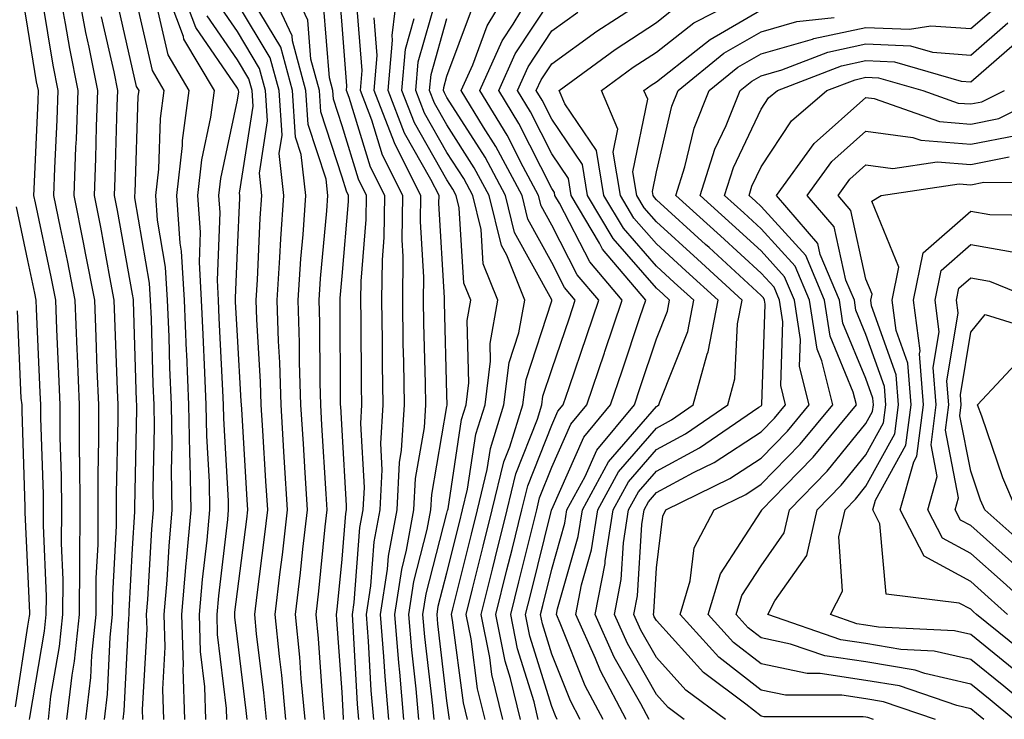
# Model space of a CAD drawing. Units: inches. Extents: x 1000163 to 1002803, y 7247738 to 7250378.
# Drawn here: x 1002177 to 1002271, y 7248232 to 7248299 of the extents above; entities that cross this region are included whole.
import ezdxf

# ---------------------------------------------------------------- set-up
doc = ezdxf.new("R2010")
doc.units = ezdxf.units.IN
doc.header["$MEASUREMENT"] = 0
doc.layers.add('Contour_10007247', color=7, linetype='Continuous', true_color=0x63177c)

msp = doc.modelspace()

# ---------------------------------------------------------------- linework, layer by layer
at = {"layer": 'Contour_10007247'}
for points in [[(1002180.003, 7248231.92, 3027), (1002180.257, 7248234.127, 3027), (1002181.077, 7248238.893, 3027), (1002181.39, 7248241.92, 3027), (1002181.409, 7248245.279, 3027), (1002181.263, 7248248.707, 3027), (1002181.282, 7248251.92, 3027), (1002181.263, 7248255.133, 3027), (1002181.146, 7248258.824, 3027), (1002181.126, 7248261.92, 3027), (1002181.009, 7248264.879, 3027), (1002180.814, 7248269.156, 3027), (1002180.706, 7248271.92, 3027), (1002180.276, 7248274.147, 3027), (1002178.763, 7248281.207, 3027), (1002178.616, 7248281.92, 3027), (1002178.636, 7248282.506, 3027), (1002179.017, 7248290.953, 3027), (1002179.056, 7248291.92, 3027), (1002178.88, 7248292.75, 3027), (1002178.05, 7248297.867, 3027), (1002177.484, 7248301.354, 3027)], [(1002183.568, 7248231.92, 3025), (1002184.046, 7248235.924, 3025), (1002184.144, 7248238.014, 3025), (1002184.554, 7248241.92, 3025), (1002184.573, 7248245.397, 3025), (1002184.749, 7248248.619, 3025), (1002184.769, 7248251.92, 3025), (1002184.749, 7248255.221, 3025), (1002184.827, 7248258.697, 3025), (1002184.808, 7248261.92, 3025), (1002184.671, 7248265.299, 3025), (1002184.564, 7248268.434, 3025), (1002184.427, 7248271.92, 3025), (1002183.558, 7248276.412, 3025), (1002183.401, 7248277.272, 3025), (1002182.474, 7248281.92, 3025), (1002182.64, 7248286.51, 3025), (1002182.679, 7248287.291, 3025), (1002182.845, 7248291.92, 3025), (1002182.044, 7248295.914, 3025), (1002181.653, 7248298.317, 3025), (1002180.97, 7248301.92, 3025)], [(1002185.355, 7248231.92, 3024), (1002185.638, 7248234.332, 3024), (1002185.911, 7248239.781, 3024), (1002186.136, 7248241.92, 3024), (1002186.146, 7248243.824, 3024), (1002186.507, 7248250.377, 3024), (1002186.517, 7248251.92, 3024), (1002186.507, 7248253.463, 3024), (1002186.653, 7248260.524, 3024), (1002186.653, 7248261.92, 3024), (1002186.595, 7248263.375, 3024), (1002186.36, 7248270.231, 3024), (1002186.292, 7248271.92, 3024), (1002185.862, 7248274.108, 3024), (1002185.003, 7248278.873, 3024), (1002184.398, 7248281.92, 3024), (1002184.525, 7248285.445, 3024), (1002184.612, 7248288.483, 3024), (1002184.739, 7248291.92, 3024), (1002183.909, 7248296.061, 3024), (1002183.587, 7248297.457, 3024), (1002182.747, 7248301.92, 3024)], [(1002191.038, 7248231.92, 3021), (1002190.931, 7248234.801, 3021), (1002191.155, 7248238.815, 3021), (1002191.068, 7248241.92, 3021), (1002191.341, 7248245.211, 3021), (1002191.526, 7248248.443, 3021), (1002191.839, 7248251.92, 3021), (1002191.771, 7248255.641, 3021), (1002191.829, 7248258.141, 3021), (1002191.761, 7248261.92, 3021), (1002191.614, 7248265.485, 3021), (1002191.526, 7248268.443, 3021), (1002191.39, 7248271.92, 3021), (1002191.194, 7248275.065, 3021), (1002190.433, 7248279.537, 3021), (1002190.267, 7248281.92, 3021), (1002190.54, 7248284.41, 3021), (1002190.706, 7248289.264, 3021), (1002191.068, 7248291.92, 3021), (1002189.944, 7248293.815, 3021), (1002188.099, 7248301.871, 3021)], [(1002195.042, 7248231.92, 3019), (1002194.935, 7248235.035, 3019), (1002194.534, 7248238.404, 3019), (1002194.427, 7248241.92, 3019), (1002194.71, 7248245.26, 3019), (1002195.159, 7248249.029, 3019), (1002195.423, 7248251.92, 3019), (1002195.374, 7248254.596, 3019), (1002195.12, 7248258.99, 3019), (1002195.071, 7248261.92, 3019), (1002194.944, 7248265.026, 3019), (1002194.769, 7248268.639, 3019), (1002194.632, 7248271.92, 3019), (1002194.417, 7248275.553, 3019), (1002194.525, 7248278.395, 3019), (1002194.271, 7248281.92, 3019), (1002194.651, 7248285.318, 3019), (1002195.521, 7248289.391, 3019), (1002195.862, 7248291.92, 3019), (1002192.952, 7248296.822, 3019), (1002192.894, 7248297.076, 3019), (1002191.087, 7248301.92, 3019)], [(1002197.044, 7248231.92, 3018), (1002197.005, 7248232.965, 3018), (1002196.165, 7248240.035, 3018), (1002196.116, 7248241.92, 3018), (1002196.263, 7248243.707, 3018), (1002197.122, 7248250.992, 3018), (1002197.21, 7248251.92, 3018), (1002197.191, 7248252.779, 3018), (1002196.751, 7248260.621, 3018), (1002196.732, 7248261.92, 3018), (1002196.673, 7248263.297, 3018), (1002196.321, 7248270.192, 3018), (1002196.253, 7248271.92, 3018), (1002196.146, 7248273.824, 3018), (1002196.4, 7248280.27, 3018), (1002196.273, 7248281.92, 3018), (1002196.458, 7248283.512, 3018), (1002198.05, 7248291.012, 3018), (1002198.177, 7248291.793, 3018), (1002198.167, 7248291.92, 3018), (1002198.138, 7248292.008, 3018), (1002198.05, 7248292.154, 3018), (1002194.075, 7248297.945, 3018), (1002192.591, 7248301.92, 3018)], [(1002206.38, 7248231.92, 3013), (1002206.204, 7248233.766, 3013), (1002205.784, 7248239.654, 3013), (1002205.56, 7248241.92, 3013), (1002205.823, 7248244.147, 3013), (1002206.439, 7248250.309, 3013), (1002206.624, 7248251.92, 3013), (1002206.536, 7248253.434, 3013), (1002206.126, 7248259.996, 3013), (1002206.009, 7248261.92, 3013), (1002205.941, 7248264.029, 3013), (1002205.911, 7248269.781, 3013), (1002205.843, 7248271.92, 3013), (1002205.98, 7248273.99, 3013), (1002206.585, 7248280.455, 3013), (1002206.683, 7248281.92, 3013), (1002206.517, 7248283.453, 3013), (1002204.818, 7248288.688, 3013), (1002204.593, 7248291.92, 3013), (1002203.304, 7248296.666, 3013), (1002203.265, 7248297.135, 3013), (1002201.058, 7248301.92, 3013)], [(1002208.187, 7248231.92, 3012), (1002208.177, 7248232.047, 3012), (1002208.05, 7248234.508, 3012), (1002207.552, 7248241.422, 3012), (1002207.503, 7248241.92, 3012), (1002207.562, 7248242.408, 3012), (1002208.05, 7248247.203, 3012), (1002208.392, 7248251.578, 3012), (1002208.45, 7248251.92, 3012), (1002208.47, 7248252.34, 3012), (1002208.05, 7248259.527, 3012), (1002207.913, 7248261.783, 3012), (1002207.903, 7248261.92, 3012), (1002207.894, 7248262.076, 3012), (1002207.855, 7248271.725, 3012), (1002207.845, 7248271.92, 3012), (1002207.855, 7248272.115, 3012), (1002208.05, 7248274.195, 3012), (1002208.646, 7248281.324, 3012), (1002208.655, 7248281.92, 3012), (1002208.45, 7248282.32, 3012), (1002208.05, 7248283.639, 3012), (1002206.019, 7248289.889, 3012), (1002205.882, 7248291.92, 3012), (1002205.071, 7248294.899, 3012), (1002204.769, 7248298.639, 3012), (1002203.245, 7248301.92, 3012)], [(1002211.068, 7248231.92, 3010), (1002210.823, 7248234.693, 3010), (1002210.579, 7248239.391, 3010), (1002210.374, 7248241.92, 3010), (1002210.794, 7248244.664, 3010), (1002211.116, 7248248.854, 3010), (1002211.683, 7248251.92, 3010), (1002211.878, 7248255.748, 3010), (1002211.732, 7248258.238, 3010), (1002211.966, 7248261.92, 3010), (1002211.907, 7248265.777, 3010), (1002211.898, 7248268.072, 3010), (1002211.839, 7248271.92, 3010), (1002211.888, 7248275.758, 3010), (1002212.064, 7248277.906, 3010), (1002212.112, 7248281.92, 3010), (1002210.745, 7248284.615, 3010), (1002208.724, 7248291.246, 3010), (1002208.46, 7248291.92, 3010), (1002208.499, 7248292.369, 3010), (1002208.05, 7248298.16, 3010), (1002207.767, 7248301.637, 3010)], [(1002215.384, 7248231.92, 3007), (1002215.13, 7248234.84, 3007), (1002214.691, 7248238.561, 3007), (1002214.417, 7248241.92, 3007), (1002214.896, 7248245.074, 3007), (1002216.175, 7248250.045, 3007), (1002216.526, 7248251.92, 3007), (1002216.595, 7248253.375, 3007), (1002218.05, 7248261.783, 3007), (1002218.069, 7248261.901, 3007), (1002218.069, 7248261.92, 3007), (1002218.079, 7248261.949, 3007), (1002218.05, 7248262.936, 3007), (1002217.825, 7248271.695, 3007), (1002217.825, 7248272.145, 3007), (1002217.288, 7248281.158, 3007), (1002217.298, 7248281.92, 3007), (1002216.526, 7248283.443, 3007), (1002213.997, 7248287.867, 3007), (1002212.435, 7248291.92, 3007), (1002212.855, 7248296.725, 3007), (1002212.816, 7248297.154, 3007), (1002213.411, 7248301.92, 3007)], [(1002223.382, 7248231.92, 3002), (1002222.347, 7248236.217, 3002), (1002222.132, 7248237.838, 3002), (1002221.312, 7248241.92, 3002), (1002222.386, 7248246.256, 3002), (1002222.65, 7248247.32, 3002), (1002223.792, 7248251.92, 3002), (1002224.622, 7248255.348, 3002), (1002226.693, 7248260.563, 3002), (1002227.112, 7248261.92, 3002), (1002227.22, 7248262.75, 3002), (1002228.05, 7248265.309, 3002), (1002229.739, 7248270.231, 3002), (1002230.306, 7248271.92, 3002), (1002229.271, 7248273.141, 3002), (1002228.05, 7248275.504, 3002), (1002225.775, 7248279.645, 3002), (1002225.218, 7248281.92, 3002), (1002222.718, 7248286.588, 3002), (1002221.536, 7248288.434, 3002), (1002219.398, 7248291.92, 3002), (1002220.511, 7248294.381, 3002), (1002221.888, 7248298.082, 3002), (1002224.193, 7248301.92, 3002)], [(1002225.081, 7248231.92, 3001), (1002224.134, 7248235.836, 3001), (1002223.626, 7248237.496, 3001), (1002222.728, 7248241.92, 3001), (1002223.782, 7248246.188, 3001), (1002224.271, 7248248.141, 3001), (1002225.208, 7248251.92, 3001), (1002225.765, 7248254.205, 3001), (1002228.05, 7248259.986, 3001), (1002228.646, 7248261.324, 3001), (1002229.144, 7248261.92, 3001), (1002229.71, 7248263.58, 3001), (1002231.419, 7248268.551, 3001), (1002232.542, 7248271.92, 3001), (1002230.482, 7248274.352, 3001), (1002228.05, 7248279.059, 3001), (1002227.034, 7248280.904, 3001), (1002226.79, 7248281.92, 3001), (1002225.325, 7248284.645, 3001), (1002223.802, 7248287.672, 3001), (1002221.194, 7248291.92, 3001), (1002223.323, 7248296.647, 3001), (1002224.378, 7248298.248, 3001), (1002226.585, 7248301.92, 3001)], [(1002235.159, 7248231.92, 2996), (1002232.698, 7248236.568, 2996), (1002232.22, 7248237.75, 2996), (1002230.345, 7248241.92, 2996), (1002230.901, 7248244.772, 2996), (1002231.859, 7248248.111, 2996), (1002232.454, 7248251.92, 2996), (1002234.417, 7248255.553, 2996), (1002238.05, 7248259.723, 2996), (1002239.476, 7248260.494, 2996), (1002241.566, 7248261.92, 2996), (1002242.894, 7248266.764, 2996), (1002242.982, 7248266.988, 2996), (1002243.929, 7248271.92, 2996), (1002240.853, 7248274.723, 2996), (1002238.05, 7248277.281, 2996), (1002235.882, 7248279.752, 2996), (1002234.612, 7248281.92, 2996), (1002233.929, 7248286.041, 2996), (1002234.378, 7248288.248, 2996), (1002232.816, 7248291.92, 2996), (1002235.833, 7248294.137, 2996), (1002238.05, 7248295.582, 2996), (1002241.605, 7248298.365, 2996), (1002247.562, 7248301.432, 2996)], [(1002181.78, 7248231.92, 3026), (1002182.288, 7248236.158, 3026), (1002182.503, 7248237.467, 3026), (1002182.972, 7248241.92, 3026), (1002183.001, 7248246.871, 3026), (1002183.001, 7248246.969, 3026), (1002183.03, 7248251.92, 3026), (1002183.001, 7248256.871, 3026), (1002182.991, 7248256.979, 3026), (1002182.962, 7248261.92, 3026), (1002182.776, 7248266.647, 3026), (1002182.757, 7248267.213, 3026), (1002182.562, 7248271.92, 3026), (1002181.829, 7248275.699, 3026), (1002181.165, 7248278.805, 3026), (1002180.54, 7248281.92, 3026), (1002180.638, 7248284.508, 3026), (1002180.843, 7248289.127, 3026), (1002180.95, 7248291.92, 3026), (1002180.462, 7248294.332, 3026), (1002179.456, 7248300.514, 3026)], [(1002189.026, 7248231.92, 3022), (1002188.997, 7248232.867, 3022), (1002189.427, 7248240.543, 3022), (1002189.388, 7248241.92, 3022), (1002189.505, 7248243.375, 3022), (1002189.886, 7248250.084, 3022), (1002190.052, 7248251.92, 3022), (1002190.023, 7248253.893, 3022), (1002190.14, 7248259.83, 3022), (1002190.101, 7248261.92, 3022), (1002190.023, 7248263.893, 3022), (1002189.837, 7248270.133, 3022), (1002189.759, 7248271.92, 3022), (1002189.661, 7248273.531, 3022), (1002188.275, 7248281.695, 3022), (1002188.255, 7248281.92, 3022), (1002188.284, 7248282.154, 3022), (1002188.587, 7248291.383, 3022), (1002188.665, 7248291.92, 3022), (1002188.431, 7248292.301, 3022), (1002188.05, 7248293.99, 3022), (1002186.585, 7248300.455, 3022)], [(1002204.525, 7248231.92, 3014), (1002204.153, 7248235.817, 3014), (1002204.007, 7248237.877, 3014), (1002203.607, 7248241.92, 3014), (1002204.075, 7248245.895, 3014), (1002204.3, 7248248.17, 3014), (1002204.73, 7248251.92, 3014), (1002204.515, 7248255.455, 3014), (1002204.349, 7248258.219, 3014), (1002204.114, 7248261.92, 3014), (1002203.987, 7248265.983, 3014), (1002203.978, 7248267.848, 3014), (1002203.841, 7248271.92, 3014), (1002204.105, 7248275.865, 3014), (1002204.319, 7248278.19, 3014), (1002204.583, 7248281.92, 3014), (1002204.153, 7248285.817, 3014), (1002203.607, 7248287.477, 3014), (1002203.304, 7248291.92, 3014), (1002202.181, 7248296.051, 3014), (1002199.554, 7248300.416, 3014)], [(1002212.513, 7248231.92, 3009), (1002212.151, 7248236.022, 3009), (1002212.044, 7248237.926, 3009), (1002211.722, 7248241.92, 3009), (1002212.386, 7248246.256, 3009), (1002212.484, 7248247.486, 3009), (1002213.294, 7248251.92, 3009), (1002213.528, 7248256.442, 3009), (1002213.724, 7248257.594, 3009), (1002214.007, 7248261.92, 3009), (1002213.939, 7248266.031, 3009), (1002213.89, 7248267.76, 3009), (1002213.831, 7248271.92, 3009), (1002213.89, 7248276.08, 3009), (1002213.792, 7248277.662, 3009), (1002213.841, 7248281.92, 3009), (1002211.898, 7248285.768, 3009), (1002210.882, 7248289.088, 3009), (1002209.788, 7248291.92, 3009), (1002209.954, 7248293.824, 3009), (1002209.427, 7248300.543, 3009)], [(1002218.304, 7248231.92, 3005), (1002218.255, 7248232.125, 3005), (1002218.05, 7248233.697, 3005), (1002217.181, 7248241.051, 3005), (1002217.112, 7248241.92, 3005), (1002217.23, 7248242.74, 3005), (1002218.05, 7248245.904, 3005), (1002219.251, 7248250.719, 3005), (1002219.544, 7248251.92, 3005), (1002220.023, 7248253.893, 3005), (1002220.823, 7248259.147, 3005), (1002221.693, 7248261.92, 3005), (1002222.22, 7248266.09, 3005), (1002222.171, 7248267.799, 3005), (1002222.913, 7248271.92, 3005), (1002221.517, 7248275.387, 3005), (1002221.312, 7248278.658, 3005), (1002220.511, 7248281.92, 3005), (1002219.651, 7248283.522, 3005), (1002218.05, 7248286.022, 3005), (1002215.901, 7248289.772, 3005), (1002215.081, 7248291.92, 3005), (1002215.316, 7248294.654, 3005), (1002217.112, 7248300.983, 3005)], [(1002226.771, 7248231.92, 3000), (1002226.37, 7248233.6, 3000), (1002224.798, 7248238.668, 3000), (1002224.144, 7248241.92, 3000), (1002224.915, 7248245.055, 3000), (1002226.146, 7248250.016, 3000), (1002226.624, 7248251.92, 3000), (1002226.898, 7248253.072, 3000), (1002228.05, 7248255.973, 3000), (1002229.886, 7248260.084, 3000), (1002231.409, 7248261.92, 3000), (1002233.089, 7248266.881, 3000), (1002233.138, 7248267.008, 3000), (1002234.788, 7248271.92, 3000), (1002231.702, 7248275.572, 3000), (1002228.802, 7248281.168, 3000), (1002228.353, 7248281.92, 3000), (1002228.314, 7248282.184, 3000), (1002228.05, 7248282.574, 3000), (1002224.915, 7248288.785, 3000), (1002222.991, 7248291.92, 3000), (1002224.564, 7248295.406, 3000), (1002228.05, 7248300.719, 3000)], [(1002193.04, 7248231.92, 3020), (1002192.874, 7248236.744, 3020), (1002192.894, 7248237.076, 3020), (1002192.747, 7248241.92, 3020), (1002193.167, 7248246.803, 3020), (1002193.196, 7248247.067, 3020), (1002193.626, 7248251.92, 3020), (1002193.548, 7248256.422, 3020), (1002193.499, 7248257.369, 3020), (1002193.421, 7248261.92, 3020), (1002193.216, 7248266.754, 3020), (1002193.206, 7248267.076, 3020), (1002193.011, 7248271.92, 3020), (1002192.728, 7248276.598, 3020), (1002192.601, 7248277.369, 3020), (1002192.269, 7248281.92, 3020), (1002192.806, 7248286.676, 3020), (1002192.816, 7248287.154, 3020), (1002193.46, 7248291.92, 3020), (1002191.448, 7248295.318, 3020), (1002190.501, 7248299.469, 3020)], [(1002200.823, 7248231.92, 3016), (1002200.579, 7248234.449, 3016), (1002199.886, 7248240.084, 3016), (1002199.71, 7248241.92, 3016), (1002199.925, 7248243.795, 3016), (1002200.648, 7248249.322, 3016), (1002200.941, 7248251.92, 3016), (1002200.775, 7248254.645, 3016), (1002200.482, 7248259.488, 3016), (1002200.325, 7248261.92, 3016), (1002200.257, 7248264.127, 3016), (1002199.905, 7248270.065, 3016), (1002199.837, 7248271.92, 3016), (1002199.974, 7248273.844, 3016), (1002200.237, 7248279.733, 3016), (1002200.384, 7248281.92, 3016), (1002200.15, 7248284.02, 3016), (1002200.931, 7248289.039, 3016), (1002200.735, 7248291.92, 3016), (1002200.159, 7248294.029, 3016), (1002198.05, 7248297.535, 3016), (1002196.263, 7248300.133, 3016)], [(1002202.679, 7248231.92, 3015), (1002202.278, 7248236.149, 3015), (1002202.054, 7248237.916, 3015), (1002201.653, 7248241.92, 3015), (1002202.142, 7248246.012, 3015), (1002202.347, 7248247.623, 3015), (1002202.835, 7248251.92, 3015), (1002202.562, 7248256.432, 3015), (1002202.493, 7248257.477, 3015), (1002202.22, 7248261.92, 3015), (1002202.093, 7248265.963, 3015), (1002201.976, 7248267.994, 3015), (1002201.839, 7248271.92, 3015), (1002202.112, 7248275.983, 3015), (1002202.191, 7248277.779, 3015), (1002202.484, 7248281.92, 3015), (1002202.044, 7248285.914, 3015), (1002202.318, 7248287.652, 3015), (1002202.025, 7248291.92, 3015), (1002201.175, 7248295.045, 3015), (1002198.05, 7248300.221, 3015)], [(1002209.632, 7248231.92, 3011), (1002209.505, 7248233.375, 3011), (1002209.114, 7248240.856, 3011), (1002209.026, 7248241.92, 3011), (1002209.202, 7248243.072, 3011), (1002209.749, 7248250.221, 3011), (1002210.062, 7248251.92, 3011), (1002210.169, 7248254.039, 3011), (1002209.818, 7248260.152, 3011), (1002209.925, 7248261.92, 3011), (1002209.896, 7248263.766, 3011), (1002209.866, 7248270.104, 3011), (1002209.837, 7248271.92, 3011), (1002209.866, 7248273.736, 3011), (1002210.355, 7248279.615, 3011), (1002210.384, 7248281.92, 3011), (1002209.603, 7248283.473, 3011), (1002208.05, 7248288.551, 3011), (1002207.22, 7248291.09, 3011), (1002207.171, 7248291.92, 3011), (1002206.839, 7248293.131, 3011), (1002206.263, 7248300.133, 3011)], [(1002221.693, 7248231.92, 3003), (1002220.98, 7248234.85, 3003), (1002220.364, 7248239.606, 3003), (1002219.896, 7248241.92, 3003), (1002220.501, 7248244.371, 3003), (1002221.517, 7248248.453, 3003), (1002222.376, 7248251.92, 3003), (1002223.489, 7248256.481, 3003), (1002224.066, 7248257.936, 3003), (1002225.306, 7248261.92, 3003), (1002225.618, 7248264.352, 3003), (1002228.05, 7248271.861, 3003), (1002228.06, 7248271.91, 3003), (1002228.069, 7248271.92, 3003), (1002228.05, 7248271.949, 3003), (1002224.515, 7248278.385, 3003), (1002223.646, 7248281.92, 3003), (1002221.693, 7248285.563, 3003), (1002218.05, 7248291.266, 3003), (1002217.816, 7248291.686, 3003), (1002217.718, 7248291.92, 3003), (1002217.747, 7248292.223, 3003), (1002218.05, 7248293.287, 3003), (1002220.394, 7248299.576, 3003)], [(1002228.587, 7248231.92, 2999), (1002228.401, 7248232.272, 2999), (1002228.05, 7248233.151, 2999), (1002225.98, 7248239.85, 2999), (1002225.56, 7248241.92, 2999), (1002226.058, 7248243.912, 2999), (1002228.03, 7248251.901, 2999), (1002228.04, 7248251.93, 2999), (1002228.05, 7248251.959, 2999), (1002231.116, 7248258.854, 2999), (1002233.675, 7248261.92, 2999), (1002234.788, 7248265.182, 2999), (1002236.507, 7248270.377, 2999), (1002237.025, 7248271.92, 2999), (1002232.913, 7248276.783, 2999), (1002232.61, 7248277.36, 2999), (1002229.915, 7248281.92, 2999), (1002229.651, 7248283.522, 2999), (1002228.05, 7248285.885, 2999), (1002226.028, 7248289.899, 2999), (1002224.778, 7248291.92, 2999), (1002225.794, 7248294.176, 2999), (1002228.05, 7248297.604, 2999), (1002230.56, 7248299.41, 2999)], [(1002230.775, 7248231.92, 2998), (1002229.837, 7248233.707, 2998), (1002228.05, 7248238.141, 2998), (1002227.161, 7248241.031, 2998), (1002226.976, 7248241.92, 2998), (1002227.191, 7248242.779, 2998), (1002228.05, 7248246.256, 2998), (1002229.31, 7248250.66, 2998), (1002229.505, 7248251.92, 2998), (1002231.234, 7248255.104, 2998), (1002232.347, 7248257.623, 2998), (1002235.941, 7248261.92, 2998), (1002236.478, 7248263.492, 2998), (1002238.05, 7248268.238, 2998), (1002239.105, 7248270.865, 2998), (1002239.3, 7248271.92, 2998), (1002238.646, 7248272.516, 2998), (1002238.05, 7248273.063, 2998), (1002233.919, 7248277.789, 2998), (1002231.478, 7248281.92, 2998), (1002230.999, 7248284.869, 2998), (1002228.05, 7248289.195, 2998), (1002227.132, 7248291.002, 2998), (1002226.575, 7248291.92, 2998), (1002227.034, 7248292.936, 2998), (1002228.05, 7248294.479, 2998), (1002232.376, 7248297.594, 2998), (1002236.116, 7248299.986, 2998)], [(1002232.962, 7248231.92, 2997), (1002231.263, 7248235.133, 2997), (1002228.86, 7248241.11, 2997), (1002228.499, 7248241.92, 2997), (1002228.607, 7248242.477, 2997), (1002230.589, 7248249.381, 2997), (1002230.98, 7248251.92, 2997), (1002233.46, 7248256.51, 2997), (1002238.05, 7248261.774, 2997), (1002238.138, 7248261.832, 2997), (1002238.275, 7248261.92, 2997), (1002238.362, 7248262.233, 2997), (1002241.038, 7248268.932, 2997), (1002241.614, 7248271.92, 2997), (1002239.749, 7248273.619, 2997), (1002238.05, 7248275.172, 2997), (1002234.905, 7248278.776, 2997), (1002233.04, 7248281.92, 2997), (1002232.337, 7248286.207, 2997), (1002229.31, 7248290.66, 2997), (1002228.773, 7248291.92, 2997), (1002234.124, 7248295.846, 2997), (1002238.05, 7248298.414, 2997), (1002240.013, 7248299.957, 2997)], [(1002237.347, 7248231.92, 2995), (1002236.546, 7248233.424, 2995), (1002234.007, 7248237.877, 2995), (1002232.2, 7248241.92, 2995), (1002233.157, 7248246.813, 2995), (1002233.167, 7248247.037, 2995), (1002233.919, 7248251.92, 2995), (1002235.374, 7248254.596, 2995), (1002238.05, 7248257.672, 2995), (1002240.814, 7248259.156, 2995), (1002244.857, 7248261.92, 2995), (1002245.54, 7248264.43, 2995), (1002245.804, 7248269.674, 2995), (1002246.234, 7248271.92, 2995), (1002241.966, 7248275.836, 2995), (1002238.05, 7248279.381, 2995), (1002236.868, 7248280.738, 2995), (1002236.175, 7248281.92, 2995), (1002235.804, 7248284.166, 2995), (1002237.22, 7248291.09, 2995), (1002236.859, 7248291.92, 2995), (1002237.552, 7248292.418, 2995), (1002238.05, 7248292.75, 2995), (1002241.859, 7248295.729, 2995), (1002243.167, 7248296.803, 2995), (1002248.05, 7248299.615, 2995)], [(1002244.632, 7248231.92, 2993), (1002240.853, 7248234.723, 2993), (1002238.05, 7248237.838, 2993), (1002236.566, 7248240.436, 2993), (1002235.901, 7248241.92, 2993), (1002236.253, 7248243.717, 2993), (1002236.653, 7248250.524, 2993), (1002236.868, 7248251.92, 2993), (1002237.278, 7248252.692, 2993), (1002238.05, 7248253.57, 2993), (1002241.595, 7248255.465, 2993), (1002243.548, 7248256.422, 2993), (1002248.05, 7248259.352, 2993), (1002249.319, 7248260.651, 2993), (1002250.374, 7248261.92, 2993), (1002249.915, 7248263.785, 2993), (1002250.11, 7248269.86, 2993), (1002249.788, 7248271.92, 2993), (1002249.28, 7248273.151, 2993), (1002248.05, 7248274.498, 2993), (1002244.173, 7248278.043, 2993), (1002239.905, 7248281.92, 2993), (1002240.775, 7248284.645, 2993), (1002241.644, 7248288.326, 2993), (1002243.099, 7248291.92, 2993), (1002245.823, 7248294.147, 2993), (1002248.05, 7248295.426, 2993), (1002252.952, 7248296.822, 2993), (1002253.089, 7248296.881, 2993), (1002258.05, 7248297.945, 2993), (1002262.21, 7248297.76, 2993), (1002264.232, 7248298.102, 2993), (1002268.05, 7248297.828, 2993), (1002270.247, 7248299.723, 2993)], [(1002187.142, 7248231.92, 3023), (1002187.239, 7248232.731, 3023), (1002187.679, 7248241.549, 3023), (1002187.718, 7248241.92, 3023), (1002187.728, 7248242.242, 3023), (1002188.05, 7248248.229, 3023), (1002188.245, 7248251.725, 3023), (1002188.265, 7248251.92, 3023), (1002188.265, 7248252.135, 3023), (1002188.45, 7248261.52, 3023), (1002188.45, 7248261.92, 3023), (1002188.431, 7248262.301, 3023), (1002188.138, 7248271.832, 3023), (1002188.138, 7248271.92, 3023), (1002188.128, 7248271.998, 3023), (1002188.05, 7248272.486, 3023), (1002186.614, 7248280.485, 3023), (1002186.321, 7248281.92, 3023), (1002186.39, 7248283.58, 3023), (1002186.585, 7248290.455, 3023), (1002186.644, 7248291.92, 3023), (1002186.282, 7248293.688, 3023), (1002185.091, 7248298.961, 3023)], [(1002198.968, 7248231.92, 3017), (1002198.89, 7248232.76, 3017), (1002198.05, 7248239.606, 3017), (1002197.806, 7248241.676, 3017), (1002197.796, 7248241.92, 3017), (1002197.816, 7248242.154, 3017), (1002198.05, 7248244.137, 3017), (1002198.948, 7248251.022, 3017), (1002199.046, 7248251.92, 3017), (1002198.997, 7248252.867, 3017), (1002198.46, 7248261.51, 3017), (1002198.431, 7248261.92, 3017), (1002198.421, 7248262.291, 3017), (1002198.05, 7248268.531, 3017), (1002197.884, 7248271.754, 3017), (1002197.884, 7248271.92, 3017), (1002197.874, 7248272.096, 3017), (1002198.05, 7248276.715, 3017), (1002198.275, 7248281.695, 3017), (1002198.284, 7248281.92, 3017), (1002198.265, 7248282.135, 3017), (1002199.554, 7248290.416, 3017), (1002199.446, 7248291.92, 3017), (1002199.153, 7248293.024, 3017), (1002198.05, 7248294.85, 3017), (1002195.169, 7248299.039, 3017)], [(1002213.948, 7248231.92, 3008), (1002213.548, 7248236.422, 3008), (1002213.45, 7248237.32, 3008), (1002213.069, 7248241.92, 3008), (1002213.734, 7248246.236, 3008), (1002214.202, 7248248.072, 3008), (1002214.905, 7248251.92, 3008), (1002215.062, 7248254.908, 3008), (1002215.901, 7248259.772, 3008), (1002216.038, 7248261.92, 3008), (1002216.009, 7248263.961, 3008), (1002215.862, 7248269.733, 3008), (1002215.823, 7248271.92, 3008), (1002215.853, 7248274.117, 3008), (1002215.54, 7248279.41, 3008), (1002215.569, 7248281.92, 3008), (1002213.04, 7248286.91, 3008), (1002213.04, 7248286.93, 3008), (1002211.107, 7248291.92, 3008), (1002211.4, 7248295.27, 3008), (1002211.116, 7248298.854, 3008)], [(1002216.829, 7248231.92, 3006), (1002216.712, 7248233.258, 3006), (1002215.941, 7248239.811, 3006), (1002215.765, 7248241.92, 3006), (1002216.068, 7248243.902, 3006), (1002218.05, 7248251.608, 3006), (1002218.109, 7248251.861, 3006), (1002218.128, 7248251.92, 3006), (1002218.157, 7248252.027, 3006), (1002219.446, 7248260.524, 3006), (1002219.886, 7248261.92, 3006), (1002220.15, 7248264.02, 3006), (1002219.984, 7248269.986, 3006), (1002220.335, 7248271.92, 3006), (1002219.681, 7248273.551, 3006), (1002219.232, 7248280.738, 3006), (1002218.939, 7248281.92, 3006), (1002218.626, 7248282.496, 3006), (1002218.05, 7248283.404, 3006), (1002214.954, 7248288.824, 3006), (1002213.753, 7248291.92, 3006), (1002214.095, 7248295.875, 3006), (1002214.935, 7248298.805, 3006)], [(1002220.003, 7248231.92, 3004), (1002219.622, 7248233.492, 3004), (1002218.587, 7248241.383, 3004), (1002218.48, 7248241.92, 3004), (1002218.616, 7248242.486, 3004), (1002220.384, 7248249.586, 3004), (1002220.96, 7248251.92, 3004), (1002221.898, 7248255.768, 3004), (1002222.2, 7248257.77, 3004), (1002223.499, 7248261.92, 3004), (1002224.007, 7248265.963, 3004), (1002224.925, 7248268.795, 3004), (1002225.491, 7248271.92, 3004), (1002223.763, 7248276.207, 3004), (1002223.255, 7248277.125, 3004), (1002222.073, 7248281.92, 3004), (1002220.667, 7248284.537, 3004), (1002218.05, 7248288.649, 3004), (1002216.859, 7248290.729, 3004), (1002216.4, 7248291.92, 3004), (1002216.536, 7248293.434, 3004), (1002218.05, 7248298.776, 3004)], [(1002240.706, 7248231.92, 2994), (1002239.183, 7248233.053, 2994), (1002238.05, 7248234.313, 2994), (1002235.286, 7248239.156, 2994), (1002234.056, 7248241.92, 2994), (1002234.7, 7248245.27, 2994), (1002234.905, 7248248.776, 2994), (1002235.394, 7248251.92, 2994), (1002236.331, 7248253.639, 2994), (1002238.05, 7248255.621, 2994), (1002242.151, 7248257.818, 2994), (1002247.835, 7248261.705, 2994), (1002248.05, 7248261.842, 2994), (1002248.089, 7248261.881, 2994), (1002248.118, 7248261.92, 2994), (1002248.109, 7248261.979, 2994), (1002248.421, 7248271.549, 2994), (1002248.362, 7248271.92, 2994), (1002248.265, 7248272.135, 2994), (1002248.05, 7248272.379, 2994), (1002243.069, 7248276.94, 2994), (1002242.728, 7248277.242, 2994), (1002238.05, 7248281.49, 2994), (1002237.855, 7248281.725, 2994), (1002237.737, 7248281.92, 2994), (1002237.669, 7248282.301, 2994), (1002238.05, 7248284.147, 2994), (1002239.534, 7248290.436, 2994), (1002240.14, 7248291.92, 2994), (1002244.495, 7248295.475, 2994), (1002248.05, 7248297.526, 2994), (1002251.468, 7248298.502, 2994), (1002255.013, 7248298.883, 2994)], [(1002258.782, 7248231.92, 2992), (1002258.235, 7248232.106, 2992), (1002258.05, 7248232.135, 2992), (1002257.796, 7248232.174, 2992), (1002248.314, 7248232.184, 2992), (1002248.05, 7248232.233, 2992), (1002246.595, 7248233.375, 2992), (1002242.532, 7248236.402, 2992), (1002238.05, 7248241.363, 2992), (1002237.845, 7248241.715, 2992), (1002237.757, 7248241.92, 2992), (1002237.806, 7248242.164, 2992), (1002238.05, 7248246.393, 2992), (1002238.646, 7248251.324, 2992), (1002238.948, 7248251.92, 2992), (1002245.062, 7248254.908, 2992), (1002248.05, 7248256.852, 2992), (1002250.55, 7248259.42, 2992), (1002252.63, 7248261.92, 2992), (1002251.722, 7248265.592, 2992), (1002251.81, 7248268.16, 2992), (1002251.224, 7248271.92, 2992), (1002250.286, 7248274.156, 2992), (1002248.05, 7248276.617, 2992), (1002245.276, 7248279.147, 2992), (1002242.23, 7248281.92, 2992), (1002243.636, 7248286.334, 2992), (1002244.7, 7248288.57, 2992), (1002246.058, 7248291.92, 2992), (1002247.151, 7248292.818, 2992), (1002248.05, 7248293.336, 2992), (1002250.023, 7248293.893, 2992), (1002254.398, 7248295.572, 2992), (1002258.05, 7248296.363, 2992), (1002262.298, 7248296.168, 2992), (1002264.407, 7248295.563, 2992), (1002268.05, 7248295.299, 2992), (1002271.605, 7248298.365, 2992)], [(1002264.691, 7248231.92, 2991), (1002259.739, 7248233.61, 2991), (1002258.05, 7248233.893, 2991), (1002255.735, 7248234.235, 2991), (1002250.364, 7248234.235, 2991), (1002248.05, 7248234.723, 2991), (1002244.007, 7248237.877, 2991), (1002240.306, 7248241.92, 2991), (1002241.282, 7248245.152, 2991), (1002241.663, 7248248.307, 2991), (1002243.548, 7248251.92, 2991), (1002246.575, 7248253.395, 2991), (1002248.05, 7248254.361, 2991), (1002251.78, 7248258.19, 2991), (1002254.886, 7248261.92, 2991), (1002253.851, 7248266.119, 2991), (1002253.382, 7248267.252, 2991), (1002252.65, 7248271.92, 2991), (1002251.292, 7248275.162, 2991), (1002248.05, 7248278.736, 2991), (1002246.39, 7248280.26, 2991), (1002244.564, 7248281.92, 2991), (1002245.403, 7248284.567, 2991), (1002248.05, 7248290.133, 2991), (1002248.763, 7248291.207, 2991), (1002249.593, 7248291.92, 2991), (1002255.706, 7248294.264, 2991), (1002258.05, 7248294.772, 2991), (1002260.775, 7248294.645, 2991), (1002267.142, 7248292.828, 2991), (1002268.05, 7248292.76, 2991), (1002272.962, 7248297.008, 2991)], [(1002269.29, 7248231.92, 2990), (1002268.616, 7248232.486, 2990), (1002268.05, 7248232.936, 2990), (1002266.732, 7248233.238, 2990), (1002261.243, 7248235.113, 2990), (1002258.05, 7248235.651, 2990), (1002253.675, 7248236.295, 2990), (1002252.425, 7248236.295, 2990), (1002248.05, 7248237.213, 2990), (1002245.403, 7248239.274, 2990), (1002242.982, 7248241.92, 2990), (1002244.163, 7248245.807, 2990), (1002248.05, 7248251.803, 2990), (1002248.099, 7248251.871, 2990), (1002248.109, 7248251.92, 2990), (1002250.335, 7248254.205, 2990), (1002253.021, 7248256.949, 2990), (1002257.142, 7248261.92, 2990), (1002256.839, 7248263.131, 2990), (1002254.622, 7248268.492, 2990), (1002254.085, 7248271.92, 2990), (1002252.298, 7248276.168, 2990), (1002248.05, 7248280.865, 2990), (1002247.493, 7248281.363, 2990), (1002246.888, 7248281.92, 2990), (1002247.171, 7248282.799, 2990), (1002248.05, 7248284.654, 2990), (1002250.941, 7248289.029, 2990), (1002254.31, 7248291.92, 2990), (1002257.015, 7248292.955, 2990), (1002258.05, 7248293.18, 2990), (1002259.251, 7248293.121, 2990), (1002263.48, 7248291.92, 2990), (1002266.859, 7248290.729, 2990), (1002268.05, 7248290.641, 2990), (1002269.124, 7248290.846, 2990), (1002271.263, 7248291.92, 2990)], [(1002272.171, 7248231.92, 2989), (1002269.915, 7248233.785, 2989), (1002268.05, 7248235.299, 2989), (1002263.675, 7248236.295, 2989), (1002262.737, 7248236.608, 2989), (1002258.05, 7248237.408, 2989), (1002254.114, 7248237.985, 2989), (1002250.862, 7248239.108, 2989), (1002248.05, 7248239.703, 2989), (1002246.8, 7248240.67, 2989), (1002245.657, 7248241.92, 2989), (1002246.214, 7248243.756, 2989), (1002248.05, 7248246.578, 2989), (1002250.247, 7248249.723, 2989), (1002250.755, 7248251.92, 2989), (1002254.359, 7248255.611, 2989), (1002258.05, 7248260.143, 2989), (1002258.685, 7248261.285, 2989), (1002258.763, 7248261.92, 2989), (1002258.714, 7248262.584, 2989), (1002258.05, 7248264.44, 2989), (1002255.853, 7248269.723, 2989), (1002255.511, 7248271.92, 2989), (1002253.685, 7248276.285, 2989), (1002253.46, 7248277.33, 2989), (1002249.515, 7248281.92, 2989), (1002253.099, 7248286.871, 2989), (1002258.05, 7248291.256, 2989), (1002258.821, 7248291.149, 2989), (1002265.081, 7248288.951, 2989), (1002268.05, 7248288.717, 2989), (1002270.735, 7248289.235, 2989), (1002276.077, 7248291.92, 2989)], [(1002275.042, 7248231.92, 2988), (1002271.224, 7248235.094, 2988), (1002268.05, 7248237.652, 2988), (1002264.573, 7248238.443, 2988), (1002261.37, 7248238.6, 2988), (1002258.05, 7248239.166, 2988), (1002255.648, 7248239.518, 2988), (1002248.694, 7248241.92, 2988), (1002249.368, 7248243.238, 2988), (1002252.405, 7248247.565, 2988), (1002253.401, 7248251.92, 2988), (1002255.696, 7248254.274, 2988), (1002258.05, 7248257.154, 2988), (1002259.739, 7248260.231, 2988), (1002259.964, 7248261.92, 2988), (1002259.827, 7248263.697, 2988), (1002258.05, 7248268.658, 2988), (1002257.093, 7248270.963, 2988), (1002256.946, 7248271.92, 2988), (1002256.146, 7248273.824, 2988), (1002255.032, 7248278.902, 2988), (1002252.454, 7248281.92, 2988), (1002254.808, 7248285.162, 2988), (1002258.05, 7248288.043, 2988), (1002262.523, 7248287.447, 2988), (1002263.304, 7248287.174, 2988), (1002268.05, 7248286.793, 2988), (1002272.347, 7248287.623, 2988)], [(1002272.523, 7248236.393, 2987), (1002268.05, 7248240.016, 2987), (1002266.497, 7248240.367, 2987), (1002259.251, 7248240.719, 2987), (1002258.05, 7248240.914, 2987), (1002257.181, 7248241.051, 2987), (1002254.651, 7248241.92, 2987), (1002255.804, 7248244.166, 2987), (1002255.462, 7248249.332, 2987), (1002256.058, 7248251.92, 2987), (1002257.044, 7248252.926, 2987), (1002258.05, 7248254.166, 2987), (1002260.804, 7248259.166, 2987), (1002261.155, 7248261.92, 2987), (1002260.941, 7248264.811, 2987), (1002258.587, 7248271.383, 2987), (1002258.519, 7248271.92, 2987), (1002258.636, 7248272.506, 2987), (1002258.05, 7248273.922, 2987), (1002256.614, 7248280.485, 2987), (1002255.384, 7248281.92, 2987), (1002256.507, 7248283.463, 2987), (1002258.05, 7248284.84, 2987), (1002260.618, 7248284.488, 2987), (1002264.847, 7248285.123, 2987), (1002268.05, 7248284.869, 2987), (1002271.712, 7248285.582, 2987)], [(1002273.841, 7248237.711, 2986), (1002268.616, 7248241.92, 2986), (1002268.323, 7248242.193, 2986), (1002268.05, 7248242.428, 2986), (1002266.946, 7248243.024, 2986), (1002259.993, 7248243.863, 2986), (1002259.388, 7248250.582, 2986), (1002258.694, 7248251.92, 2986), (1002258.958, 7248252.828, 2986), (1002261.868, 7248258.102, 2986), (1002262.357, 7248261.92, 2986), (1002262.044, 7248265.914, 2986), (1002260.931, 7248269.039, 2986), (1002260.56, 7248271.92, 2986), (1002261.204, 7248275.074, 2986), (1002258.607, 7248281.363, 2986), (1002259.515, 7248281.92, 2986), (1002266.937, 7248283.033, 2986), (1002268.05, 7248282.936, 2986), (1002269.319, 7248283.19, 2986), (1002276.868, 7248283.102, 2986)], [(1002178.216, 7248231.92, 3028), (1002178.235, 7248232.106, 3028), (1002179.642, 7248240.328, 3028), (1002179.808, 7248241.92, 3028), (1002179.818, 7248243.688, 3028), (1002179.534, 7248250.436, 3028), (1002179.544, 7248251.92, 3028), (1002179.534, 7248253.404, 3028), (1002179.29, 7248260.68, 3028), (1002179.28, 7248261.92, 3028), (1002179.232, 7248263.102, 3028), (1002178.88, 7248271.09, 3028), (1002178.841, 7248271.92, 3028), (1002178.714, 7248272.584, 3028), (1002178.05, 7248275.69, 3028), (1002176.956, 7248280.826, 3028)], [(1002271.575, 7248241.92, 2985), (1002269.73, 7248243.6, 2985), (1002268.05, 7248245.094, 2985), (1002263.616, 7248247.486, 2985), (1002261.321, 7248251.92, 2985), (1002262.62, 7248256.49, 2985), (1002262.923, 7248257.047, 2985), (1002263.558, 7248261.92, 2985), (1002263.177, 7248266.793, 2985), (1002263.226, 7248267.096, 2985), (1002262.601, 7248271.92, 2985), (1002263.528, 7248276.442, 2985), (1002268.05, 7248280.426, 2985), (1002269.866, 7248280.104, 2985), (1002276.116, 7248279.986, 2985)], [(1002274.544, 7248241.92, 2984), (1002271.146, 7248245.016, 2984), (1002268.05, 7248247.76, 2984), (1002265.345, 7248249.215, 2984), (1002263.948, 7248251.92, 2984), (1002264.857, 7248255.113, 2984), (1002264.261, 7248258.131, 2984), (1002264.749, 7248261.92, 2984), (1002264.476, 7248265.494, 2984), (1002265.032, 7248268.902, 2984), (1002264.642, 7248271.92, 2984), (1002265.218, 7248274.752, 2984), (1002268.05, 7248277.242, 2984), (1002272.562, 7248276.432, 2984)], [(1002272.552, 7248246.422, 2983), (1002268.05, 7248250.426, 2983), (1002267.073, 7248250.943, 2983), (1002266.575, 7248251.92, 2983), (1002266.898, 7248253.072, 2983), (1002265.638, 7248259.508, 2983), (1002265.95, 7248261.92, 2983), (1002265.775, 7248264.195, 2983), (1002266.839, 7248270.709, 2983), (1002266.683, 7248271.92, 2983), (1002266.917, 7248273.053, 2983), (1002268.05, 7248274.049, 2983), (1002269.857, 7248273.727, 2983), (1002274.3, 7248271.92, 2983)], [(1002176.859, 7248233.111, 3029), (1002178.05, 7248240.817, 3029), (1002178.206, 7248241.764, 3029), (1002178.226, 7248241.92, 3029), (1002178.226, 7248242.096, 3029), (1002178.05, 7248246.266, 3029), (1002177.806, 7248251.676, 3029), (1002177.796, 7248251.92, 3029), (1002177.786, 7248252.184, 3029), (1002177.493, 7248261.363, 3029), (1002177.493, 7248261.92, 3029), (1002177.415, 7248262.555, 3029), (1002177.044, 7248270.914, 3029)], [(1002273.978, 7248247.848, 2982), (1002269.388, 7248251.92, 2982), (1002268.978, 7248252.848, 2982), (1002268.05, 7248255.592, 2982), (1002267.015, 7248260.885, 2982), (1002267.142, 7248261.92, 2982), (1002267.073, 7248262.897, 2982), (1002268.05, 7248268.873, 2982), (1002269.417, 7248270.553, 2982), (1002274.974, 7248268.844, 2982)], [(1002272.425, 7248251.92, 2981), (1002271.107, 7248254.977, 2981), (1002269.105, 7248260.865, 2981), (1002268.704, 7248261.92, 2981), (1002273.216, 7248266.754, 2981)]]:
    msp.add_polyline3d(points, dxfattribs=at)

doc.saveas('drawing.dxf')
